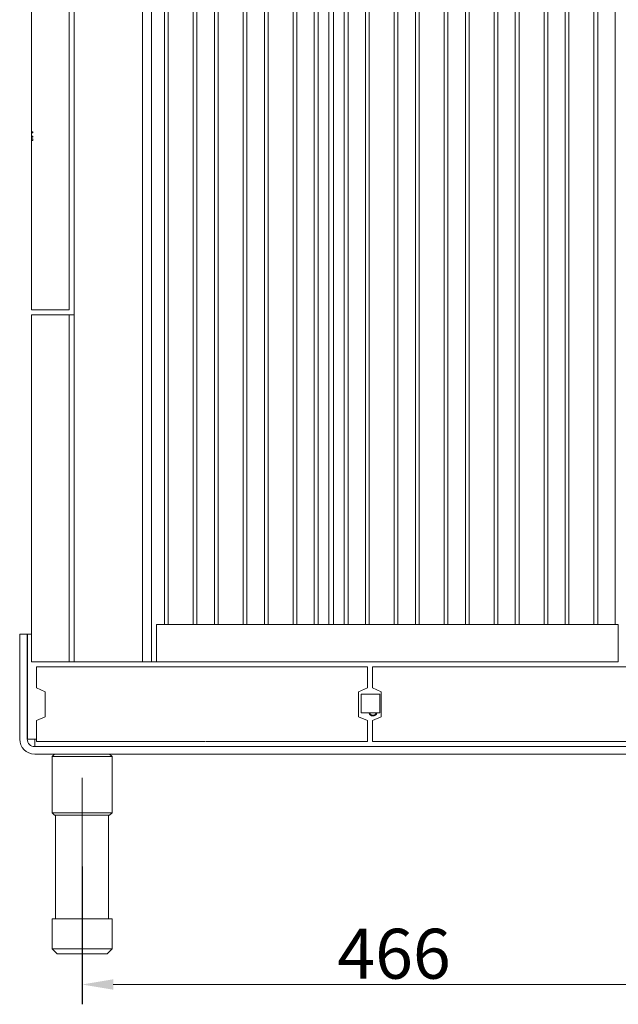
# Model space of a CAD drawing. Units: millimetres. Extents: x 2569 to 4769, y -438 to 1933.
# Drawn here: x 2680 to 3160, y 730 to 1519 of the extents above; entities that cross this region are included whole.
import ezdxf

# ---------------------------------------------------------------- set-up
doc = ezdxf.new("R2010")
doc.units = ezdxf.units.MM
doc.header["$LTSCALE"] = 5
doc.linetypes.add('CENTERX2', pattern=[101.6, 63.5, -12.7, 12.7, -12.7])
doc.linetypes.add('CHAIN', pattern=[0.3543, 0.2362, -0.0295, 0.0591, -0.0295])
doc.layers.get('0').update_dxf_attribs({"linetype": 'CONTINUOUS'})
doc.layers.get('Defpoints').update_dxf_attribs({"linetype": 'CONTINUOUS'})
doc.layers.add('Bemaßungen(Brunner)', color=7, linetype='CONTINUOUS', lineweight=25)
doc.layers.add('Mittellinie(Brunner)', color=7, linetype='CONTINUOUS', lineweight=25)
doc.layers.add('SLD-0', color=7, linetype='CONTINUOUS')
doc.styles.add('Aktuell-BSI', font='arial.ttf')
doc.dimstyles.new('STANDARD-Brunner-II', dxfattribs={"dimscale": 5, "dimtxt": 3.5, "dimasz": 2.5, "dimexe": 3.175, "dimexo": 0, "dimgap": 0.762, "dimtad": 1, "dimdec": 1, "dimrnd": 1e-08, "dimtxsty": 'Aktuell-BSI', "dimcen": 0.09, "dimdle": 10, "dimclrd": 7, "dimclre": 7, "dimclrt": 7, "dimadec": 1, "dimazin": 2, "dimtfac": 1, "dimtmove": 0, "dimatfit": 3, "dimldrblk": 'Filled-2', "dimfxl": 1, "dimtolj": 1, "dimlwd": 25, "dimlwe": 25, "dimarcsym": 0})

# ---------------------------------------------------------------- blocks, each defined once
blk = doc.blocks.new('*D21')
at = {"layer": 'Bemaßungen(Brunner)', "color": 7, "linetype": 'Continuous', "lineweight": 25}
for p, q in [((2730.27, 840.85), (2730.27, 730.38)), ((3196.27, 840.85), (3196.27, 730.38))]:
    blk.add_line(p, q, dxfattribs=at)
at = {"layer": 'Bemaßungen(Brunner)', "color": 7, "linetype": 'Continuous', "lineweight": 15}
blk.add_line((2755.27, 746.26), (3171.27, 746.26), dxfattribs=at)
at = {"layer": 'Bemaßungen(Brunner)', "color": 7, "linetype": 'Continuous'}
for points in [[(2755.27, 750.42), (2755.27, 742.09), (2730.27, 746.26)], [(3171.27, 750.42), (3171.27, 742.09), (3196.27, 746.26)]]:
    blk.add_solid(points, dxfattribs=at)
at = {"layer": 'Defpoints', "color": 0, "linetype": 'Continuous'}
for p in [(2730.27, 840.85), (3196.27, 840.85), (3196.27, 746.26)]:
    blk.add_point(p, dxfattribs=at)
at = {"layer": 'Bemaßungen(Brunner)', "color": 7, "linetype": 'Continuous', "lineweight": 15, "insert": (2934.7, 790.91), "char_height": 40, "attachment_point": 1, "style": 'Aktuell-BSI'}
blk.add_mtext('\\A1;466', dxfattribs=at)
blk = doc.blocks.new('Filled-2')
at = {"color": 0}
for p, q in [((0, 0), (-1, 0.167)), ((-1, 0.167), (-1, -0.167)), ((-1, 0), (0, 0)), ((-1, -0.167), (0, 0))]:
    blk.add_line(p, q, dxfattribs=at)
at = {"color": 0, "flags": 128}
blk.add_lwpolyline([(-1, -0.167), (0, 0), (-1, 0.167), (-1, -0.167)], dxfattribs=at)
at = {"color": 0}
blk.add_solid([(-1, -0.167), (0, 0), (-1, 0.167), (-1, -0.167)], dxfattribs=at)
blk = doc.blocks.new('*D22')
at = {"layer": 'Bemaßungen(Brunner)', "color": 7, "linetype": 'Continuous', "lineweight": 25}
for p, q in [((3246.27, 942.85), (3246.27, 730.38)), ((3196.27, 840.85), (3196.27, 730.38))]:
    blk.add_line(p, q, dxfattribs=at)
at = {"layer": 'Bemaßungen(Brunner)', "color": 7, "linetype": 'Continuous', "lineweight": 15}
for p, q in [((3171.27, 746.26), (3146.27, 746.26)), ((3196.27, 746.26), (3246.27, 746.26)), ((3271.27, 746.26), (3361.05, 746.26))]:
    blk.add_line(p, q, dxfattribs=at)
at = {"layer": 'Bemaßungen(Brunner)', "color": 7, "linetype": 'Continuous'}
for points in [[(3171.27, 750.42), (3171.27, 742.09), (3196.27, 746.26)], [(3271.27, 750.42), (3271.27, 742.09), (3246.27, 746.26)]]:
    blk.add_solid(points, dxfattribs=at)
at = {"layer": 'Defpoints', "color": 0, "linetype": 'Continuous'}
for p in [(3246.27, 942.85), (3196.27, 840.85), (3246.27, 746.26)]:
    blk.add_point(p, dxfattribs=at)
at = {"layer": 'Bemaßungen(Brunner)', "color": 7, "linetype": 'Continuous', "lineweight": 15, "insert": (3300.08, 790.91), "char_height": 40, "attachment_point": 1, "style": 'Aktuell-BSI'}
blk.add_mtext('\\A1;50', dxfattribs=at)

msp = doc.modelspace()

# ---------------------------------------------------------------- linework, layer by layer
at = {"color": 7, "linetype": 'Continuous', "lineweight": 15}
for p, q in [((2689.77, 1429.49), (2689.77, 1564.85)), ((2719.77, 1286.85), (2719.77, 1564.85)), ((2723.77, 1004.85), (2723.77, 1569.85)), ((2778.77, 1004.85), (2778.77, 1569.85)), ((2785.77, 1004.85), (2785.77, 1569.85)), ((2796.27, 1569.85), (2796.27, 1034.85)), ((2799.27, 1569.85), (2799.27, 1034.85)), ((2819.27, 1569.85), (2819.27, 1034.85)), ((2822.27, 1569.85), (2822.27, 1034.85)), ((2836.27, 1569.85), (2836.27, 1034.85)), ((2839.27, 1569.85), (2839.27, 1034.85)), ((2859.27, 1569.85), (2859.27, 1034.85)), ((2862.27, 1569.85), (2862.27, 1034.85)), ((2876.27, 1569.85), (2876.27, 1034.85)), ((2879.27, 1569.85), (2879.27, 1034.85)), ((2899.27, 1569.85), (2899.27, 1034.85)), ((2902.27, 1569.85), (2902.27, 1034.85)), ((2916.27, 1569.85), (2916.27, 1034.85)), ((2919.27, 1569.85), (2919.27, 1034.85)), ((2927.77, 1034.85), (2927.77, 1569.85)), ((2931.77, 1569.85), (2931.77, 1034.85)), ((2940.27, 1569.85), (2940.27, 1034.85)), ((2943.27, 1569.85), (2943.27, 1034.85)), ((2957.27, 1569.85), (2957.27, 1034.85)), ((2960.27, 1569.85), (2960.27, 1034.85)), ((2980.27, 1569.85), (2980.27, 1034.85)), ((2983.27, 1569.85), (2983.27, 1034.85)), ((2997.27, 1569.85), (2997.27, 1034.85)), ((3000.27, 1569.85), (3000.27, 1034.85)), ((3020.27, 1569.85), (3020.27, 1034.85)), ((3023.27, 1569.85), (3023.27, 1034.85)), ((3037.27, 1569.85), (3037.27, 1034.85)), ((3040.27, 1569.85), (3040.27, 1034.85)), ((3060.27, 1569.85), (3060.27, 1034.85)), ((3063.27, 1569.85), (3063.27, 1034.85)), ((3077.27, 1569.85), (3077.27, 1034.85)), ((3080.27, 1569.85), (3080.27, 1034.85)), ((3100.27, 1569.85), (3100.27, 1034.85)), ((3103.27, 1569.85), (3103.27, 1034.85)), ((3117.27, 1569.85), (3117.27, 1034.85)), ((3120.27, 1569.85), (3120.27, 1034.85)), ((3140.27, 1569.85), (3140.27, 1034.85)), ((3143.27, 1569.85), (3143.27, 1034.85)), ((3157.27, 1569.85), (3157.27, 1034.85)), ((2689.77, 1429.49), (2690.77, 1429.49)), ((2689.77, 1426.09), (2689.77, 1428.77)), ((2690.77, 1428.77), (2689.77, 1428.77)), ((2690.77, 1429.49), (2690.77, 1428.77)), ((2689.77, 1426.09), (2690.77, 1426.09)), ((2690.77, 1425.34), (2689.77, 1425.34)), ((2689.77, 1423.76), (2689.77, 1425.34)), ((2689.77, 1423.76), (2690.77, 1423.76)), ((2689.77, 1422.68), (2689.77, 1423.76)), ((2690.77, 1422.68), (2689.77, 1422.68)), ((2689.77, 1286.85), (2689.77, 1422.68)), ((2690.77, 1426.09), (2690.77, 1425.34)), ((2690.77, 1423.76), (2690.77, 1422.68)), ((2719.77, 1286.85), (2689.77, 1286.85)), ((2689.77, 1282.85), (2719.77, 1282.85)), ((2689.77, 1147.48), (2689.77, 1282.85)), ((2719.77, 1004.85), (2719.77, 1282.85)), ((2723.77, 1282.85), (2719.77, 1282.85)), ((2689.77, 1140.98), (2689.77, 1146.72)), ((2689.77, 1004.85), (2689.77, 1140.22)), ((2789.77, 1004.85), (2789.77, 1034.85)), ((2789.77, 1034.85), (3159.77, 1034.85)), ((3159.77, 1034.85), (3159.77, 1004.85)), ((2680.27, 942.85), (2680.27, 1026.85)), ((2680.27, 1026.85), (2686.27, 1026.85)), ((2686.27, 942.85), (2686.27, 1026.85)), ((2686.47, 942.85), (2686.47, 1026.85)), ((2686.47, 1026.85), (2689.77, 1026.85)), ((2719.77, 1004.85), (2689.77, 1004.85)), ((2719.77, 1004.85), (2723.77, 1004.85)), ((2778.77, 1004.85), (2723.77, 1004.85)), ((2785.77, 1004.85), (2778.77, 1004.85)), ((2789.77, 1004.85), (2785.77, 1004.85)), ((2789.77, 1004.85), (3159.77, 1004.85)), ((2693.77, 983.85), (2693.77, 1000.85)), ((2958.77, 1000.85), (2693.77, 1000.85)), ((2958.77, 1000.85), (2958.77, 983.85)), ((2962.77, 983.85), (2962.77, 1000.85)), ((3227.77, 1000.85), (2962.77, 1000.85)), ((2700.77, 980.85), (2693.77, 983.85)), ((2700.77, 960.85), (2700.77, 980.85)), ((2951.77, 980.85), (2958.77, 983.85)), ((2951.77, 960.85), (2951.77, 980.85)), ((2968.77, 978.85), (2953.77, 978.85)), ((2953.77, 978.85), (2953.77, 963.85)), ((2962.77, 983.85), (2969.77, 980.85)), ((2968.77, 963.85), (2968.77, 978.85)), ((2969.77, 980.85), (2969.77, 960.85)), ((2953.77, 963.85), (2968.77, 963.85)), ((2693.77, 957.85), (2700.77, 960.85)), ((2693.77, 940.85), (2693.77, 957.85)), ((2958.77, 957.85), (2951.77, 960.85)), ((2958.77, 957.85), (2958.77, 940.85)), ((2969.77, 960.85), (2962.77, 957.85)), ((2962.77, 940.85), (2962.77, 957.85)), ((2692.27, 942.85), (2686.47, 942.85)), ((2692.27, 942.85), (2692.27, 936.85)), ((2693.77, 942.85), (2692.27, 942.85)), ((2823.03, 940.85), (2693.77, 940.85)), ((2828.7, 940.85), (2823.89, 940.85)), ((2958.77, 940.85), (2829.54, 940.85)), ((3093.67, 940.85), (2962.77, 940.85)), ((3094.79, 940.85), (3093.67, 940.85)), ((3094.8, 940.85), (3094.79, 940.85)), ((3094.8, 940.85), (3094.8, 940.85)), ((3095.27, 940.85), (3094.97, 940.85)), ((3098.11, 940.85), (3095.55, 940.85)), ((3227.77, 940.85), (3098.87, 940.85)), ((2873.97, 936.85), (2692.27, 936.85)), ((3052.57, 936.85), (2873.97, 936.85)), ((3234.27, 936.85), (3052.57, 936.85)), ((2873.97, 930.85), (2692.27, 930.85)), ((2708.27, 930.85), (2706.27, 928.85)), ((2706.27, 928.85), (2706.27, 883.85)), ((2754.27, 928.85), (2706.27, 928.85)), ((2754.27, 928.85), (2752.27, 930.85)), ((2754.27, 883.85), (2754.27, 928.85)), ((2852.65, 930.85), (2844.55, 930.85)), ((3052.57, 930.85), (2873.97, 930.85)), ((3234.27, 930.85), (3052.57, 930.85)), ((3081.99, 930.85), (3073.9, 930.85)), ((2706.27, 883.85), (2708.27, 881.85)), ((2706.27, 883.85), (2754.27, 883.85)), ((2752.27, 881.85), (2754.27, 883.85)), ((2752.27, 881.85), (2708.27, 881.85)), ((2709.07, 881.85), (2709.07, 798.85)), ((2751.47, 798.85), (2751.47, 881.85)), ((2706.27, 798.85), (2730.27, 798.85)), ((2706.27, 798.85), (2706.27, 774.85)), ((2730.27, 798.85), (2730.27, 774.85)), ((2730.27, 798.85), (2754.27, 798.85)), ((2754.27, 798.85), (2754.27, 774.85)), ((2706.27, 774.85), (2730.27, 774.85)), ((2706.27, 774.85), (2710.27, 770.85)), ((2730.27, 770.85), (2730.27, 774.85)), ((2730.27, 774.85), (2754.27, 774.85)), ((2750.27, 770.85), (2754.27, 774.85)), ((2730.27, 770.85), (2710.27, 770.85)), ((2750.27, 770.85), (2730.27, 770.85))]:
    msp.add_line(p, q, dxfattribs=at)
at = {"color": 7, "linetype": 'Continuous', "lineweight": 15, "flags": 128}
msp.add_lwpolyline([(2964.87, 962.43), (2965.63, 963.17), (2965.99, 963.85)], dxfattribs=at)
at = {"color": 7, "linetype": 'Continuous', "lineweight": 15}
for centre, radius, start, end in [((2963.27, 964.85), 3.4, 197.10464, 342.89536), ((2963.27, 964.85), 2.9, 200.17127, 303.36182), ((2692.27, 942.85), 12, 180, 270), ((2692.27, 942.85), 6, 180, 270)]:
    msp.add_arc(centre, radius, start, end, dxfattribs=at)
for points, knots in [([(2689.77, 1428.94), (2689.77, 1429.06), (2689.77, 1429.32), (2689.77, 1429.43), (2689.77, 1429.49)], [0, 0, 0, 0, 0.467406, 1, 1, 1, 1]), ([(2689.77, 1425.34), (2689.77, 1425.4), (2689.77, 1425.49), (2689.77, 1425.77), (2689.77, 1425.85)], [0, 0, 0, 0, 0.699048, 1, 1, 1, 1]), ([(2689.77, 1146.81), (2689.77, 1146.94), (2689.77, 1147.26), (2689.77, 1147.4), (2689.77, 1147.48)], [0, 0, 0, 0, 0.417951, 1, 1, 1, 1]), ([(2689.77, 1140.22), (2689.77, 1140.29), (2689.77, 1140.41), (2689.77, 1140.76), (2689.77, 1140.89)], [0, 0, 0, 0, 0.610869, 1, 1, 1, 1]), ([(2823.89, 940.85), (2823.7, 940.85), (2823.37, 940.85), (2823.33, 940.85), (2823.31, 940.85)], [0, 0, 0, 0, 0.559444, 1, 1, 1, 1]), ([(2829.23, 940.85), (2829.2, 940.85), (2829.15, 940.85), (2828.84, 940.85), (2828.7, 940.85)], [0, 0, 0, 0, 0.559483, 1, 1, 1, 1]), ([(3098.87, 940.85), (3098.78, 940.85), (3098.65, 940.85), (3098.34, 940.85), (3098.23, 940.85)], [0, 0, 0, 0, 0.656172, 1, 1, 1, 1])]:
    msp.add_open_spline(points, degree=3, knots=knots, dxfattribs=at)
at = {"layer": 'Mittellinie(Brunner)', "color": 7, "linetype": 'CHAIN', "lineweight": 15, "ltscale": 23.990969}
msp.add_line((2730.27, 840.85), (2730.27, 911.85), dxfattribs=at)
at = {"layer": 'SLD-0', "color": 7, "linetype": 'CENTERX2', "lineweight": 15}
msp.add_line((2730.27, 911.85), (2730.27, 771.85), dxfattribs=at)

# ---------------------------------------------------------------- dimensions: what is measured, and where the dimension line sits
at = {"layer": 'Bemaßungen(Brunner)', "color": 7, "linetype": 'Continuous', "lineweight": 15}
for base, p1, p2, picture, middle in [((3246.27, 746.26), (3196.27, 840.85), (3246.27, 942.85), '*D22', (3328.66, 746.26)), ((3196.27, 746.26), (2730.27, 840.85), (3196.27, 840.85), '*D21', (2979.68, 746.26))]:
    dim = msp.add_linear_dim(base=base, p1=p1, p2=p2, dimstyle='STANDARD-Brunner-II', override={"dimtxt": 8, "dimasz": 5, "dimdec": 0, "dimtp": 0, "dimtm": 0, "dimtdec": 2, "dimlwd": 15}, dxfattribs=at)
    dim.commit()
    dim.dimension.update_dxf_attribs({"geometry": picture, "text_midpoint": middle, "dimtype": 160})

doc.saveas('drawing.dxf')
